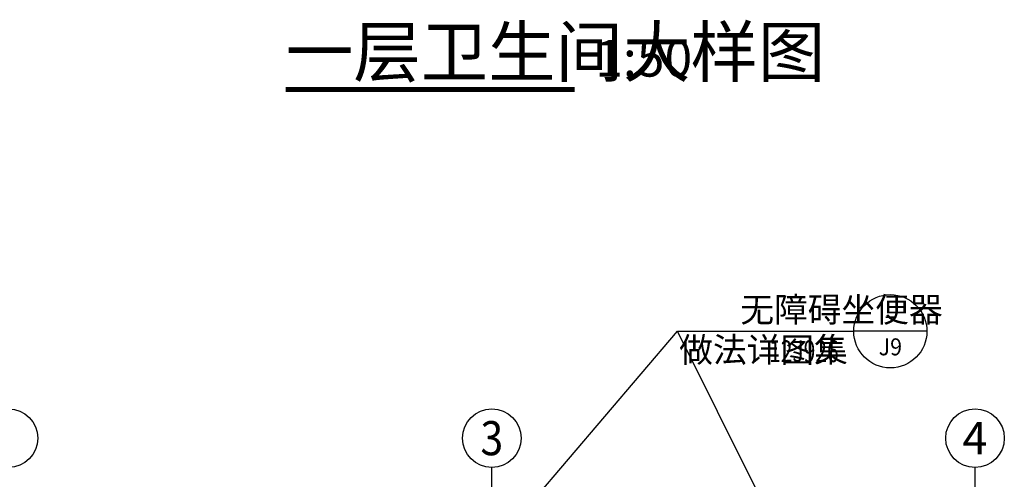
# Model space of a CAD drawing. Extents: x 976494 to 4112183, y 13637 to 1817848.
# Drawn here: x 1078275 to 1084999, y 133268 to 136405 of the extents above; entities that cross this region are included whole.
import ezdxf
from ezdxf.enums import TextEntityAlignment as Align

# ---------------------------------------------------------------- set-up
doc = ezdxf.new("R2010")
doc.units = 0
doc.header["$LTSCALE"] = 1000
doc.header["$MEASUREMENT"] = 0
for name, color, linetype in [('A-A-AXIS', 3, 'Continuous'), ('A-A-SYMB', 3, 'Continuous'), ('A-A-TEXT', 7, 'Continuous'), ('AXIS_TEXT', 7, 'Continuous'), ('PUB_TEXT', 7, 'Continuous')]:
    doc.layers.add(name, color=color, linetype=linetype)
doc.styles.add('_TCH_AXIS', font='COMPLEX', dxfattribs={"bigfont": 'GBCBIG'})
doc.styles.add('_TCH_DIM', font='SIMPLEX', dxfattribs={"bigfont": 'GBCBIG'})
doc.styles.add('_TCH_LABEL', font='COMPLEX', dxfattribs={"bigfont": 'GBCBIG'})
doc.styles.get("Standard").update_dxf_attribs({"font": 'gbenor.shx', "bigfont": 'gbcbig.shx'})

msp = doc.modelspace()

# ---------------------------------------------------------------- linework, layer by layer
at = {"layer": 'A-A-AXIS'}
for p, q in [((1080586.6, 131719.3), (1082766.7, 134278)), ((1082766.7, 134278), (1083971, 134278)), ((1084471, 134278), (1083971, 134278)), ((1081499.2, 131348.4), (1081499.2, 133348.4)), ((1084799.2, 131348.4), (1084799.2, 133348.4))]:
    msp.add_line(p, q, dxfattribs=at)
msp.add_lwpolyline([(1084135.2, 131533.5), (1082766.7, 134278)], dxfattribs=at)
for centre, radius in [((1084221, 134278), 250), ((1078199.2, 133548.4), 200), ((1081499.2, 133548.4), 200), ((1084799.2, 133548.4), 200)]:
    msp.add_circle(centre, radius, dxfattribs=at)
at = {"layer": 'A-A-SYMB', "const_width": 35}
msp.add_lwpolyline([(1080092.4, 135927.6), (1082065.1, 135927.6)], dxfattribs=at)

# ---------------------------------------------------------------- texts
at = {"layer": 'A-A-TEXT', "color": 7}
for s, height, p in [('一层卫生间大样图', 337.59, (1080092.4, 136016.3)), ('1:50', 250, (1082205.1, 136016.3))]:
    msp.add_text(s, height=height, dxfattribs=at).set_placement(p)
at = {"layer": 'AXIS_TEXT', "color": 7, "style": '_TCH_AXIS'}
for s, height, p, p2 in [('3', 233, (1081421.5, 133431.9), (1081576.9, 133431.9)), ('4', 222.7, (1084714.4, 133437), (1084884, 133437))]:
    msp.add_text(s, height=height, dxfattribs=at).set_placement(p, p2, align=Align.FIT)
at = {"layer": 'PUB_TEXT', "color": 7, "style": '_TCH_DIM'}
for s, p in [('无障碍坐便器', (1083196.1, 134341.6)), ('做法详图集', (1082779.1, 134067.2))]:
    msp.add_text(s, height=168.79, dxfattribs=at).set_placement(p)
at = {"layer": 'PUB_TEXT', "color": 7, "style": '_TCH_LABEL', "width": 0.777778}
msp.add_text('-', height=130.5, dxfattribs=at).set_placement((1084177.5, 134324.3), (1084264.5, 134324.3), align=Align.FIT)
at = {"layer": 'PUB_TEXT', "color": 7, "style": '_TCH_DIM', "width": 0.705882}
msp.add_text('12J926', height=148.75, dxfattribs=at).set_placement((1083393.5, 134067.2))
at = {"layer": 'PUB_TEXT', "color": 7, "style": '_TCH_LABEL'}
msp.add_text('J9', height=115.5, dxfattribs=at).set_placement((1084141.2, 134113.9), (1084300.7, 134113.9), align=Align.FIT)

doc.saveas('drawing.dxf')
